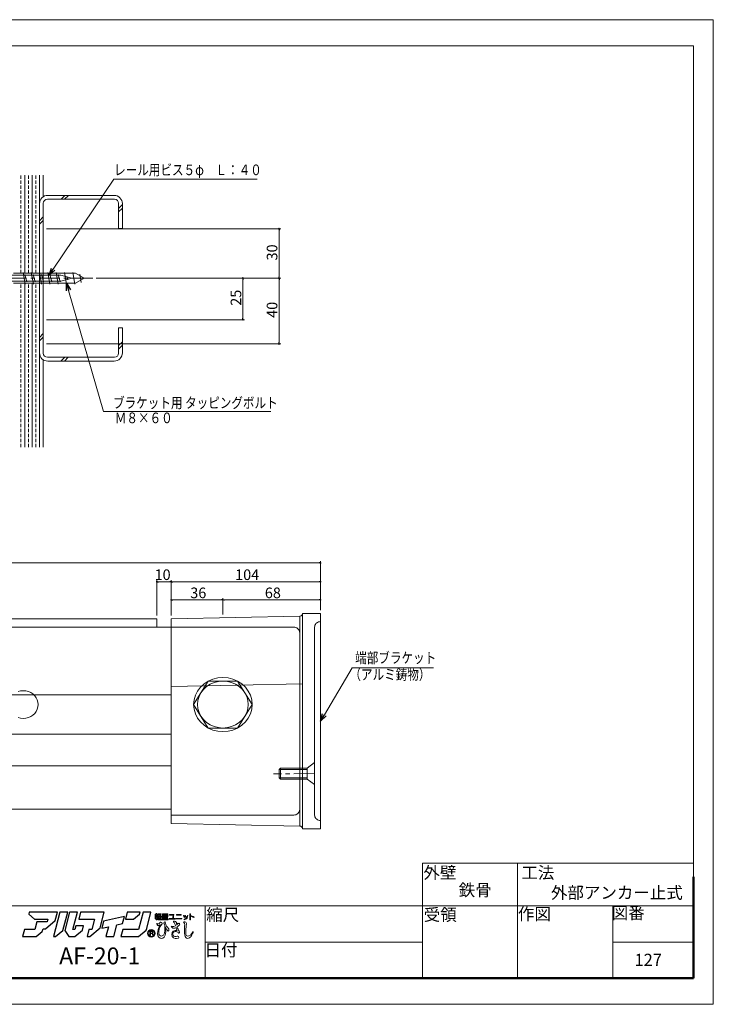
# Model space of a CAD drawing. Units: inches. Extents: x 0 to 840, y 0 to 594.
# Drawn here: x 421 to 840, y 0 to 594 of the extents above; entities that cross this region are included whole.
import ezdxf
from ezdxf.enums import TextEntityAlignment as Align

# ---------------------------------------------------------------- set-up
doc = ezdxf.new("R2010")
doc.units = ezdxf.units.IN
doc.header["$MEASUREMENT"] = 0
doc.linetypes.add('CENTER2', pattern=[20, 12.5, -2.5, 2.5, -2.5])
doc.linetypes.add('DASHED', pattern=[3, 2, -1])
doc.layers.get('DEFPOINTS').update_dxf_attribs({"lineweight": 9})
for name, color, linetype, lineweight in [('寸法線', 7, 'Continuous', 9), ('引出線', 7, 'Continuous', 9), ('文字', 7, 'Continuous', 9), ('枠', 7, 'Continuous', 20), ('ﾚｲﾔｰ1', 7, 'Continuous', 18), ('ﾚｲﾔｰ2', 7, 'Continuous', 18), ('ﾚｲﾔｰ3', 7, 'Continuous', 13), ('ﾚｲﾔｰ4', 7, 'Continuous', 9), ('ﾚｲﾔｰ5', 7, 'Continuous', 9)]:
    doc.layers.add(name, color=color, linetype=linetype, lineweight=lineweight)
doc.styles.add('Style1', font='txt')
doc.styles.add('Style2', font='HG丸ｺﾞｼｯｸM-PRO')

msp = doc.modelspace()

# ---------------------------------------------------------------- linework, layer by layer
at = {"color": 0, "linetype": 'ByBlock', "lineweight": -2}
for p, q in [((577.88, 467.38), (577.88, 466.93)), ((439.12, 439.78), (440.63, 444.18)), ((439.12, 439.78), (441.63, 443.51)), ((442.63, 442.84), (439.12, 439.78)), ((449.63, 430.37), (449.53, 435.03)), ((449.53, 435.03), (451.94, 431.04)), ((449.53, 435.03), (450.78, 430.7)), ((556.09, 437.58), (556.09, 437.13)), ((577.88, 438.48), (577.88, 438.93)), ((577.88, 437.58), (577.88, 437.13)), ((556.09, 413.48), (556.09, 413.93)), ((577.88, 398.92), (577.88, 399.37)), ((602.52, 266.25), (602.07, 266.25)), ((504.61, 254.97), (505.06, 254.97)), ((512.37, 254.97), (511.92, 254.97)), ((513.27, 254.97), (513.72, 254.97)), ((602.52, 254.97), (602.07, 254.97)), ((513.27, 244.02), (513.72, 244.02)), ((543.58, 244.02), (543.13, 244.02)), ((544.48, 244.02), (544.93, 244.02)), ((602.52, 244.02), (602.07, 244.02)), ((602.97, 170.85), (604.22, 175.34)), ((602.97, 170.85), (605.26, 174.73)), ((606.29, 174.11), (602.97, 170.85))]:
    msp.add_line(p, q, dxfattribs=at)
at = {"color": 0, "linetype": 'ByBlock'}
for centre, start, end in [((577.88, 467.83), 90, 270), ((577.88, 467.83), 270, 90), ((556.09, 438.03), 90, 270), ((556.09, 438.03), 270, 90), ((577.88, 438.03), 90, 270), ((577.88, 438.03), 90, 270), ((577.88, 438.03), 270, 90), ((577.88, 438.03), 270, 90), ((556.09, 413.03), 90, 270), ((556.09, 413.03), 270, 90), ((577.88, 398.47), 90, 270), ((577.88, 398.47), 270, 90), ((602.97, 266.25), 0, 180), ((602.97, 266.25), 180, 0), ((504.16, 254.97), 0, 180), ((504.16, 254.97), 180, 0), ((512.82, 254.97), 0, 180), ((512.82, 254.97), 0, 180), ((512.82, 254.97), 180, 0), ((512.82, 254.97), 180, 0), ((602.97, 254.97), 0, 180), ((602.97, 254.97), 180, 0), ((512.82, 244.02), 0, 180), ((512.82, 244.02), 180, 0), ((544.03, 244.02), 0, 180), ((544.03, 244.02), 0, 180), ((544.03, 244.02), 180, 0), ((544.03, 244.02), 180, 0), ((602.97, 244.02), 0, 180), ((602.97, 244.02), 180, 0)]:
    msp.add_arc(centre, 0.225, start, end, dxfattribs=at)
at = {"layer": 'DEFPOINTS'}
for p, q in [((840, 594), (0, 594)), ((840, 0), (840, 594)), ((0, 0), (840, 0))]:
    msp.add_line(p, q, dxfattribs=at)
at = {"layer": '寸法線', "color": 5, "linetype": 'Continuous'}
for p, q in [((437.63, 467.83), (578.88, 467.83)), ((577.88, 466.93), (577.88, 438.93)), ((467.57, 438.03), (578.88, 438.03)), ((467.57, 438.03), (578.88, 438.03)), ((469.57, 438.03), (557.09, 438.03)), ((556.09, 413.93), (556.09, 437.13)), ((577.88, 437.13), (577.88, 399.37)), ((437.63, 413.03), (557.09, 413.03)), ((437.63, 398.47), (578.88, 398.47)), ((150.48, 266.25), (602.07, 266.25)), ((602.97, 237.86), (602.97, 267.25)), ((504.16, 234.5), (504.16, 255.97)), ((512.82, 234.5), (512.82, 255.97)), ((512.82, 234.5), (512.82, 255.97)), ((602.97, 237.86), (602.97, 255.97)), ((511.92, 254.97), (505.06, 254.97)), ((602.07, 254.97), (513.72, 254.97)), ((512.82, 234.5), (512.82, 245.02)), ((543.13, 244.02), (513.72, 244.02)), ((544.03, 235.18), (544.03, 245.02)), ((544.03, 235.18), (544.03, 245.02)), ((544.93, 244.02), (602.07, 244.02)), ((602.97, 237.86), (602.97, 245.02))]:
    msp.add_line(p, q, dxfattribs=at)
at = {"layer": '引出線', "color": 5}
for p, q in [((441.63, 443.51), (478.13, 497.73)), ((478.13, 497.73), (564.69, 497.73)), ((450.78, 430.7), (471.95, 357.54)), ((471.95, 357.54), (572.88, 357.54)), ((605.26, 174.73), (622.03, 203.08)), ((671.21, 203.08), (622.03, 203.08))]:
    msp.add_line(p, q, dxfattribs=at)
at = {"layer": '枠'}
for p, q in [((11.92, 578.28), (828.08, 578.28)), ((828.08, 578.28), (828.08, 15.72)), ((828.08, 15.72), (11.92, 15.72))]:
    msp.add_line(p, q, dxfattribs=at)
at = {"layer": '枠', "linetype": 'Continuous'}
for p, q in [((664.53, 85.07), (828.08, 85.07)), ((664.53, 85.07), (664.53, 15.72)), ((664.53, 85.07), (828.08, 85.07)), ((664.53, 85.07), (828.08, 85.07)), ((664.53, 85.07), (828.08, 85.07)), ((664.53, 85.07), (828.08, 85.07)), ((664.53, 85.07), (828.08, 85.07)), ((664.53, 85.07), (828.08, 85.07)), ((664.53, 85.07), (828.08, 85.07)), ((721.89, 85.07), (721.89, 15.72)), ((11.92, 59.44), (828.08, 59.44)), ((533.26, 59.44), (533.26, 15.72)), ((779.26, 59.44), (779.26, 15.72)), ((533.26, 37.58), (664.53, 37.58)), ((779.26, 37.58), (828.08, 37.58))]:
    msp.add_line(p, q, dxfattribs=at)
at = {"layer": '枠', "linetype": 'Continuous', "lineweight": 50}
for p in [(828.08, 76.93), (11.92, 15.72)]:
    msp.add_line(p, (828.08, 15.72), dxfattribs=at)
at = {"layer": '枠', "linetype": 'Continuous', "lineweight": 25}
for p, q in [((427.15, 55.51), (426.85, 54.36)), ((426.85, 54.36), (430.38, 51.35)), ((443.35, 55.51), (427.15, 55.51)), ((445.57, 55.51), (441.74, 40.81)), ((442.81, 50.51), (444.11, 55.51)), ((444.11, 55.51), (443.35, 55.51)), ((450.33, 55.51), (445.57, 55.51)), ((447.49, 44.58), (450.33, 55.51)), ((451.48, 55.51), (448.64, 44.58)), ((456.24, 55.51), (451.48, 55.51)), ((453.48, 45.04), (456.24, 55.51)), ((458.16, 55.51), (457.09, 51.35)), ((467.68, 55.51), (458.16, 55.51)), ((469.44, 55.51), (467.68, 55.51)), ((472.44, 55.51), (469.44, 55.51)), ((469.98, 46.12), (472.44, 55.51)), ((486.25, 55.51), (485.18, 51.28)), ((494, 55.51), (486.25, 55.51)), ((490.01, 51.28), (493.69, 54.43)), ((495.84, 55.51), (493.08, 45.04)), ((493.69, 54.43), (494, 55.51)), ((500.6, 55.51), (495.84, 55.51)), ((498.07, 45.81), (500.6, 55.51)), ((430.38, 51.35), (438.28, 51.35)), ((431.76, 49.74), (430.53, 45.04)), ((436.52, 49.74), (431.76, 49.74)), ((437.9, 49.74), (436.52, 49.74)), ((436.98, 45.58), (442.81, 50.51)), ((438.28, 51.35), (437.9, 49.74)), ((457.09, 51.35), (466.6, 51.35)), ((466.6, 51.35), (464.91, 45.04)), ((472.05, 50.12), (470.98, 45.96)), ((484.56, 52.89), (472.05, 50.12)), ((478.19, 40.81), (480.03, 47.97)), ((480.03, 47.97), (483.49, 48.74)), ((483.49, 48.74), (484.56, 52.89)), ((485.18, 51.28), (490.01, 51.28)), ((424.24, 45.04), (423.16, 40.81)), ((430.53, 45.04), (424.24, 45.04)), ((431.3, 40.81), (434.98, 43.96)), ((434.98, 43.96), (435.44, 45.58)), ((435.44, 45.58), (436.98, 45.58)), ((443.04, 40.81), (447.49, 44.58)), ((448.64, 44.58), (450.95, 40.81)), ((454.55, 45.04), (453.48, 45.04)), ((455.17, 47.43), (454.55, 45.04)), ((454.71, 40.81), (459.23, 44.66)), ((459.93, 47.43), (455.17, 47.43)), ((459.23, 44.66), (459.93, 47.43)), ((463.07, 45.04), (462, 40.81)), ((464.91, 45.04), (463.07, 45.04)), ((463.69, 40.81), (469.98, 46.12)), ((470.98, 45.96), (474.97, 46.81)), ((474.97, 46.81), (473.43, 40.81)), ((483.56, 45.04), (482.49, 40.81)), ((493.08, 45.04), (483.56, 45.04)), ((493, 40.81), (497.76, 44.81)), ((497.76, 44.81), (498.07, 45.81)), ((423.16, 40.81), (431.3, 40.81)), ((441.74, 40.81), (443.04, 40.81)), ((450.95, 40.81), (454.71, 40.81)), ((462, 40.81), (463.69, 40.81)), ((473.43, 40.81), (478.19, 40.81)), ((482.49, 40.81), (493, 40.81))]:
    msp.add_line(p, q, dxfattribs=at)
at = {"layer": '枠', "linetype": 'Continuous', "lineweight": 0}
for p, q in [((503.83, 54.36), (503.14, 54.36)), ((503.83, 53.51), (503.83, 53.13)), ((504.52, 53.51), (504.52, 53.13)), ((507.59, 54.59), (507.59, 53.59)), ((510.73, 54.59), (507.59, 54.59)), ((507.59, 53.59), (510.73, 53.59)), ((507.89, 54.2), (507.89, 54.36)), ((507.89, 54.36), (510.43, 54.36)), ((510.43, 54.2), (507.89, 54.2)), ((507.89, 53.82), (507.89, 53.97)), ((507.89, 53.97), (510.43, 53.97)), ((510.43, 53.82), (507.89, 53.82)), ((510.43, 54.36), (510.43, 54.2)), ((510.43, 53.97), (510.43, 53.82)), ((510.73, 53.59), (510.73, 54.59)), ((511.88, 54.13), (514.34, 54.13)), ((515.95, 53.74), (515.95, 54.13)), ((515.95, 54.13), (518.79, 54.13)), ((518.79, 53.74), (515.95, 53.74)), ((518.79, 54.13), (518.79, 53.74)), ((524.09, 54.59), (524.55, 54.59)), ((503.83, 52.89), (503.83, 52.51)), ((504.52, 52.89), (504.52, 52.51)), ((504.82, 52.89), (505.05, 52.66)), ((506.13, 52.36), (506.13, 52.74)), ((511.04, 53.43), (507.2, 53.43)), ((507.2, 53.43), (507.2, 53.2)), ((507.2, 53.2), (511.04, 53.2)), ((508.97, 51.28), (507.2, 51.28)), ((507.2, 51.28), (507.2, 50.97)), ((507.2, 50.97), (511.04, 50.97)), ((508.97, 51.74), (507.51, 51.74)), ((507.51, 51.74), (507.51, 51.51)), ((507.51, 51.51), (508.97, 51.51)), ((510.66, 53.05), (507.66, 53.05)), ((507.66, 53.05), (507.66, 51.97)), ((507.66, 51.97), (508.97, 51.97)), ((507.97, 52.59), (507.97, 52.82)), ((507.97, 52.82), (508.97, 52.82)), ((508.97, 52.59), (507.97, 52.59)), ((507.97, 52.2), (507.97, 52.43)), ((507.97, 52.43), (508.97, 52.43)), ((508.97, 52.2), (507.97, 52.2)), ((508.97, 52.82), (508.97, 52.59)), ((508.97, 52.43), (508.97, 52.2)), ((508.97, 51.97), (508.97, 51.74)), ((508.97, 51.51), (508.97, 51.28)), ((509.28, 52.59), (509.28, 52.82)), ((509.28, 52.82), (510.35, 52.82)), ((510.35, 52.59), (509.28, 52.59)), ((509.28, 52.2), (509.28, 52.43)), ((509.28, 52.43), (510.35, 52.43)), ((510.35, 52.2), (509.28, 52.2)), ((509.28, 51.74), (509.28, 51.97)), ((509.28, 51.97), (510.66, 51.97)), ((510.73, 51.74), (509.28, 51.74)), ((509.28, 51.28), (509.28, 51.51)), ((509.28, 51.51), (510.73, 51.51)), ((511.04, 51.28), (509.28, 51.28)), ((510.35, 52.82), (510.35, 52.59)), ((510.35, 52.43), (510.35, 52.2)), ((510.66, 51.97), (510.66, 53.05)), ((510.73, 51.51), (510.73, 51.74)), ((511.04, 53.2), (511.04, 53.43)), ((511.04, 50.97), (511.04, 51.28)), ((515.65, 51.51), (515.65, 51.82)), ((515.65, 51.82), (519.17, 51.82)), ((519.17, 51.51), (515.65, 51.51)), ((519.17, 51.82), (519.17, 51.51)), ((520.86, 52.51), (520.56, 52.43)), ((520.71, 51.05), (520.56, 51.35)), ((521.79, 52.66), (521.4, 52.59))]:
    msp.add_line(p, q, dxfattribs=at)
at = {"layer": '枠', "linetype": 'Continuous', "lineweight": 15}
for p, q in [((516.41, 48.81), (516.41, 48.89)), ((512.88, 47.2), (513.11, 47.04)), ((526.01, 43.89), (526.08, 43.81))]:
    msp.add_line(p, q, dxfattribs=at)
at = {"layer": '枠', "linetype": 'Continuous', "lineweight": 9}
for p, q in [((500.3, 43.89), (500.3, 42.96)), ((500.3, 42.73), (500.3, 41.57))]:
    msp.add_line(p, q, dxfattribs=at)
at = {"layer": '枠', "linetype": 'Continuous', "lineweight": 0}
for points in [[(503.14, 54.36), (503.14, 54.05), (503.14, 54.05), (503.14, 54.05)], [(503.14, 54.05), (503.83, 54.05), (503.83, 54.05), (503.83, 54.05)], [(503.83, 53.82), (503.21, 53.82), (503.21, 53.82), (503.21, 53.82)], [(503.21, 53.82), (503.21, 52.2), (503.21, 52.2), (503.21, 52.2)], [(503.52, 53.13), (503.52, 53.51), (503.52, 53.51), (503.52, 53.51)], [(503.52, 53.51), (503.83, 53.51), (503.83, 53.51), (503.83, 53.51)], [(504.13, 54.74), (503.83, 54.74), (503.83, 54.74), (503.83, 54.74)], [(503.83, 54.74), (503.83, 54.36), (503.83, 54.36), (503.83, 54.36)], [(503.83, 54.05), (503.83, 53.82), (503.83, 53.82), (503.83, 53.82)], [(504.13, 54.36), (504.13, 54.74), (504.13, 54.74), (504.13, 54.74)], [(504.9, 54.36), (504.13, 54.36), (504.13, 54.36), (504.13, 54.36)], [(504.13, 54.05), (504.9, 54.05), (504.9, 54.05), (504.9, 54.05)], [(504.13, 53.82), (504.13, 54.05), (504.13, 54.05), (504.13, 54.05)], [(504.82, 53.82), (504.13, 53.82), (504.13, 53.82), (504.13, 53.82)], [(504.13, 53.13), (504.13, 53.51), (504.13, 53.51), (504.13, 53.51)], [(504.13, 53.51), (504.52, 53.51), (504.52, 53.51), (504.52, 53.51)], [(504.82, 52.2), (504.82, 53.82), (504.82, 53.82), (504.82, 53.82)], [(504.9, 54.05), (504.9, 54.36), (504.9, 54.36), (504.9, 54.36)], [(506.82, 54.59), (504.98, 54.59), (504.98, 54.59), (504.98, 54.59)], [(504.98, 54.59), (504.98, 54.28), (504.98, 54.28), (504.98, 54.28)], [(504.98, 54.28), (506.43, 54.28), (506.43, 54.28), (506.43, 54.28)], [(505.51, 54.2), (505.28, 54.13), (505.28, 54.13), (505.28, 54.13)], [(505.28, 54.13), (505.36, 53.97), (505.44, 53.67), (505.74, 53.36)], [(505.97, 53.59), (505.74, 53.82), (505.59, 54.05), (505.51, 54.2)], [(506.43, 54.28), (506.36, 54.13), (506.28, 53.9), (505.97, 53.59)], [(506.21, 53.36), (506.59, 53.74), (506.74, 54.13), (506.82, 54.28)], [(506.82, 54.28), (506.82, 54.59), (506.82, 54.59), (506.82, 54.59)], [(511.88, 53.82), (511.88, 54.13), (511.88, 54.13), (511.88, 54.13)], [(513.96, 53.82), (511.88, 53.82), (511.88, 53.82), (511.88, 53.82)], [(513.73, 51.74), (513.88, 52.36), (513.88, 53.43), (513.96, 53.82)], [(514.34, 54.13), (514.34, 53.43), (514.26, 52.82), (514.19, 52.28)], [(520.25, 53.43), (520.56, 53.51), (520.56, 53.51), (520.56, 53.51)], [(520.56, 51.35), (521.71, 51.59), (522.32, 52.05), (522.63, 53.59)], [(520.56, 53.51), (520.79, 53.05), (520.86, 52.74), (520.86, 52.51)], [(522.94, 53.59), (522.71, 52.36), (522.4, 51.43), (520.71, 51.05)], [(521.17, 53.59), (521.48, 53.67), (521.48, 53.67), (521.48, 53.67)], [(521.4, 52.59), (521.4, 52.89), (521.32, 53.2), (521.17, 53.59)], [(521.48, 53.67), (521.71, 53.13), (521.71, 53.05), (521.79, 52.66)], [(522.63, 53.59), (522.94, 53.59), (522.94, 53.59), (522.94, 53.59)], [(524.09, 50.97), (524.09, 54.59), (524.09, 54.59), (524.09, 54.59)], [(524.55, 54.59), (524.55, 53.51), (524.55, 53.51), (524.55, 53.51)], [(524.55, 53.51), (525.24, 53.36), (525.85, 53.05), (526.62, 52.59)], [(503.83, 51.89), (503.14, 51.89), (503.14, 51.89), (503.14, 51.89)], [(503.14, 51.89), (503.14, 51.59), (503.14, 51.59), (503.14, 51.59)], [(503.14, 51.59), (503.83, 51.59), (503.83, 51.59), (503.83, 51.59)], [(503.21, 52.2), (503.83, 52.2), (503.83, 52.2), (503.83, 52.2)], [(503.83, 53.13), (503.52, 53.13), (503.52, 53.13), (503.52, 53.13)], [(503.52, 52.51), (503.52, 52.89), (503.52, 52.89), (503.52, 52.89)], [(503.52, 52.89), (503.83, 52.89), (503.83, 52.89), (503.83, 52.89)], [(503.83, 52.51), (503.52, 52.51), (503.52, 52.51), (503.52, 52.51)], [(503.83, 52.2), (503.83, 51.89), (503.83, 51.89), (503.83, 51.89)], [(503.83, 51.59), (503.83, 50.89), (503.83, 50.89), (503.83, 50.89)], [(503.83, 50.89), (504.13, 50.89), (504.13, 50.89), (504.13, 50.89)], [(504.52, 53.13), (504.13, 53.13), (504.13, 53.13), (504.13, 53.13)], [(504.13, 52.51), (504.13, 52.89), (504.13, 52.89), (504.13, 52.89)], [(504.13, 52.89), (504.52, 52.89), (504.52, 52.89), (504.52, 52.89)], [(504.52, 52.51), (504.13, 52.51), (504.13, 52.51), (504.13, 52.51)], [(504.13, 51.89), (504.13, 52.2), (504.13, 52.2), (504.13, 52.2)], [(504.13, 52.2), (504.82, 52.2), (504.82, 52.2), (504.82, 52.2)], [(504.9, 51.89), (504.13, 51.89), (504.13, 51.89), (504.13, 51.89)], [(504.13, 50.89), (504.13, 51.59), (504.13, 51.59), (504.13, 51.59)], [(504.13, 51.59), (504.9, 51.59), (504.9, 51.59), (504.9, 51.59)], [(505.74, 53.36), (505.36, 53.13), (505.05, 52.97), (504.82, 52.89)], [(505.74, 51.35), (504.82, 51.35), (504.82, 51.35), (504.82, 51.35)], [(504.82, 51.35), (504.82, 51.05), (504.82, 51.05), (504.82, 51.05)], [(504.82, 51.05), (506.9, 51.05), (506.9, 51.05), (506.9, 51.05)], [(504.9, 51.59), (504.9, 51.89), (504.9, 51.89), (504.9, 51.89)], [(505.74, 52.36), (504.98, 52.36), (504.98, 52.36), (504.98, 52.36)], [(504.98, 52.36), (504.98, 52.05), (504.98, 52.05), (504.98, 52.05)], [(504.98, 52.05), (505.74, 52.05), (505.74, 52.05), (505.74, 52.05)], [(505.05, 52.66), (505.21, 52.66), (505.59, 52.82), (505.97, 53.13)], [(506.13, 52.74), (505.74, 52.74), (505.74, 52.74), (505.74, 52.74)], [(505.74, 52.74), (505.74, 52.36), (505.74, 52.36), (505.74, 52.36)], [(505.74, 52.05), (505.74, 51.35), (505.74, 51.35), (505.74, 51.35)], [(505.97, 53.13), (506.21, 52.89), (506.43, 52.74), (506.74, 52.59)], [(506.82, 52.36), (506.13, 52.36), (506.13, 52.36), (506.13, 52.36)], [(506.13, 51.35), (506.13, 52.05), (506.13, 52.05), (506.13, 52.05)], [(506.13, 52.05), (506.82, 52.05), (506.82, 52.05), (506.82, 52.05)], [(506.9, 51.35), (506.13, 51.35), (506.13, 51.35), (506.13, 51.35)], [(506.97, 52.89), (506.82, 52.97), (506.51, 53.13), (506.21, 53.36)], [(506.74, 52.59), (506.97, 52.89), (506.97, 52.89), (506.97, 52.89)], [(506.82, 52.05), (506.82, 52.36), (506.82, 52.36), (506.82, 52.36)], [(506.9, 51.05), (506.9, 51.35), (506.9, 51.35), (506.9, 51.35)], [(511.5, 51.43), (511.5, 51.74), (511.5, 51.74), (511.5, 51.74)], [(511.5, 51.74), (513.73, 51.74), (513.73, 51.74), (513.73, 51.74)], [(515.11, 51.43), (511.5, 51.43), (511.5, 51.43), (511.5, 51.43)], [(514.19, 52.28), (514.19, 52.05), (514.11, 51.89), (514.11, 51.74)], [(514.11, 51.74), (515.11, 51.74), (515.11, 51.74), (515.11, 51.74)], [(515.11, 51.74), (515.11, 51.43), (515.11, 51.43), (515.11, 51.43)], [(520.56, 52.43), (520.48, 52.89), (520.33, 53.2), (520.25, 53.43)], [(524.55, 50.97), (524.09, 50.97), (524.09, 50.97), (524.09, 50.97)], [(526.39, 52.28), (525.7, 52.66), (525.32, 52.89), (524.55, 53.13)], [(524.55, 53.13), (524.55, 50.97), (524.55, 50.97), (524.55, 50.97)], [(526.62, 52.59), (526.39, 52.28), (526.39, 52.28), (526.39, 52.28)]]:
    msp.add_open_spline(points, degree=3, dxfattribs=at)
at = {"layer": '枠', "linetype": 'Continuous', "lineweight": 15}
for points in [[(504.06, 48.89), (504.06, 48.89), (504.06, 48.97), (504.13, 48.97)], [(505.05, 47.43), (504.59, 47.43), (504.06, 48.2), (504.06, 48.89)], [(504.13, 48.97), (504.13, 48.97), (504.13, 48.97), (504.21, 48.81)], [(504.21, 48.81), (504.44, 48.58), (504.59, 48.43), (504.82, 48.43)], [(504.82, 48.43), (505.36, 48.43), (505.82, 48.97), (506.05, 49.12)], [(505.74, 47.74), (505.36, 47.43), (505.21, 47.43), (505.05, 47.43)], [(507.2, 48.35), (505.44, 46.89), (505.28, 43.81), (505.28, 43.35)], [(506.28, 48.04), (506.13, 48.04), (505.9, 47.81), (505.74, 47.74)], [(505.82, 47.2), (505.9, 47.27), (506.28, 47.97), (506.28, 48.04)], [(506.05, 49.12), (506.36, 49.51), (506.43, 49.58), (506.59, 49.58)], [(506.59, 49.58), (506.82, 49.58), (507.43, 49.12), (507.43, 48.66)], [(507.43, 48.66), (507.43, 48.51), (507.36, 48.43), (507.2, 48.35)], [(508.43, 49.04), (508.43, 49.43), (508.66, 49.74), (508.89, 49.74)], [(508.51, 48.58), (508.51, 48.74), (508.43, 48.89), (508.43, 49.04)], [(509.04, 45.89), (509.04, 47.5), (508.97, 47.66), (508.51, 48.58)], [(508.89, 49.74), (509.04, 49.74), (509.2, 49.43), (509.28, 49.12)], [(509.28, 49.12), (509.81, 47.43), (510.2, 46.89), (511.12, 45.73)], [(514.11, 49.89), (514.11, 49.97), (514.42, 50.2), (514.8, 50.2)], [(514.19, 49.74), (514.11, 49.82), (514.11, 49.82), (514.11, 49.89)], [(514.88, 49.04), (514.72, 49.43), (514.65, 49.51), (514.19, 49.74)], [(514.8, 50.2), (515.03, 50.2), (515.95, 50.05), (515.95, 49.28)], [(515.34, 47.35), (515.26, 47.58), (514.95, 48.81), (514.88, 49.04)], [(515.95, 49.28), (515.95, 48.66), (516.03, 48.27), (516.11, 47.81)], [(516.11, 47.81), (516.33, 47.97), (516.72, 48.2), (516.72, 48.43)], [(516.41, 48.89), (516.87, 48.74), (516.95, 48.74), (517.1, 48.74)], [(516.64, 48.58), (516.57, 48.66), (516.49, 48.74), (516.41, 48.81)], [(517.95, 48.35), (517.95, 47.97), (517.1, 47.2), (516.41, 46.74)], [(516.72, 48.43), (516.72, 48.51), (516.72, 48.51), (516.64, 48.58)], [(517.1, 48.74), (517.18, 48.74), (517.49, 48.89), (517.56, 48.89)], [(517.56, 48.89), (517.79, 48.89), (517.95, 48.51), (517.95, 48.35)], [(520.25, 49.43), (520.25, 49.58), (520.56, 49.82), (520.94, 49.82)], [(520.4, 49.28), (520.33, 49.28), (520.25, 49.35), (520.25, 49.43)], [(520.94, 48.12), (520.94, 48.43), (520.86, 49.2), (520.4, 49.28)], [(520.86, 44.66), (520.86, 45.66), (520.94, 47.12), (520.94, 48.12)], [(520.94, 49.82), (521.25, 49.82), (522.01, 49.28), (522.01, 48.66)], [(521.86, 47.58), (521.71, 46.2), (521.56, 44.96), (521.56, 43.19)], [(522.01, 48.66), (522.01, 48.58), (522.01, 48.51), (521.86, 47.58)], [(504.52, 42.65), (504.52, 44.35), (505.28, 46.2), (505.82, 47.2)], [(506.97, 39.8), (505.74, 39.8), (504.52, 40.65), (504.52, 42.65)], [(505.28, 43.35), (505.28, 41.88), (505.9, 41.11), (506.97, 41.11)], [(506.97, 41.11), (508.97, 41.11), (509.04, 44.42), (509.04, 45.89)], [(509.51, 43.73), (509.51, 40.42), (507.97, 39.8), (506.97, 39.8)], [(511.04, 44.19), (510.43, 44.19), (509.58, 46.27), (509.35, 46.81)], [(509.35, 46.81), (509.35, 46.27), (509.51, 44.12), (509.51, 43.73)], [(511.43, 44.89), (511.43, 44.27), (511.19, 44.19), (511.04, 44.19)], [(511.12, 45.73), (511.27, 45.58), (511.43, 45.43), (511.43, 44.89)], [(512.81, 47.12), (512.81, 47.12), (512.81, 47.2), (512.88, 47.2)], [(513.34, 46.27), (513.11, 46.5), (512.81, 46.97), (512.81, 47.12)], [(513.11, 47.04), (513.27, 46.97), (513.5, 46.89), (513.88, 46.89)], [(513.19, 42.11), (513.19, 44.12), (514.49, 44.5), (515.26, 44.5)], [(516.03, 39.65), (514.95, 39.65), (513.19, 40.11), (513.19, 42.11)], [(514.26, 45.89), (513.96, 45.89), (513.57, 46.04), (513.34, 46.27)], [(515.26, 43.96), (514.03, 43.96), (513.8, 42.81), (513.8, 42.35)], [(513.8, 42.35), (513.8, 41.11), (514.88, 40.96), (515.49, 40.96)], [(513.88, 46.89), (514.03, 46.89), (514.49, 46.89), (515.34, 47.35)], [(515.72, 46.35), (515.34, 46.12), (514.72, 45.89), (514.26, 45.89)], [(515.26, 44.5), (515.72, 44.5), (516.18, 44.42), (516.41, 44.42)], [(517.03, 43.27), (516.57, 43.81), (515.88, 43.96), (515.26, 43.96)], [(516.41, 44.42), (516.33, 44.73), (515.8, 46.04), (515.72, 46.35)], [(516.41, 46.74), (516.87, 45.43), (517.03, 45.12), (517.64, 44.04)], [(517.41, 42.88), (517.33, 42.88), (517.33, 42.88), (517.03, 43.27)], [(517.79, 43.42), (517.79, 43.19), (517.72, 42.88), (517.41, 42.88)], [(517.64, 44.04), (517.79, 43.81), (517.79, 43.5), (517.79, 43.42)], [(521.56, 40.27), (520.86, 40.88), (520.86, 41.88), (520.86, 44.66)], [(521.56, 43.19), (521.56, 41.65), (521.86, 41.11), (522.78, 41.11)], [(522.78, 41.11), (523.7, 41.11), (525.09, 41.96), (526.01, 43.89)], [(526.08, 43.81), (526.01, 43.35), (525.7, 42.19), (524.78, 40.96)], [(515.49, 40.96), (515.65, 40.96), (516.11, 40.96), (516.41, 41.04)], [(517.49, 40.34), (517.49, 39.88), (517.1, 39.65), (516.03, 39.65)], [(516.41, 41.04), (516.57, 41.11), (516.64, 41.19), (516.72, 41.19)], [(516.72, 41.19), (517.03, 41.19), (517.49, 40.73), (517.49, 40.34)], [(522.63, 39.8), (522.32, 39.8), (521.86, 39.96), (521.56, 40.27)], [(524.78, 40.96), (524.24, 40.27), (523.47, 39.8), (522.63, 39.8)]]:
    msp.add_open_spline(points, degree=3, dxfattribs=at)
at = {"layer": '枠', "linetype": 'Continuous', "lineweight": 9}
for points in [[(500.91, 45.2), (499.6, 45.2), (498.53, 44.12), (498.53, 42.88)], [(498.53, 42.88), (498.53, 41.57), (499.6, 40.5), (500.91, 40.5)], [(498.91, 42.88), (498.91, 43.96), (499.83, 44.81), (500.91, 44.81)], [(500.91, 40.88), (499.83, 40.88), (498.91, 41.81), (498.91, 42.88)], [(499.99, 41.57), (499.99, 44.19), (499.99, 44.19), (499.99, 44.19)], [(499.99, 44.19), (501.14, 44.19), (501.14, 44.19), (501.14, 44.19)], [(501.14, 43.89), (500.3, 43.89), (500.3, 43.89), (500.3, 43.89)], [(500.3, 42.96), (501.14, 42.96), (501.14, 42.96), (501.14, 42.96)], [(501.14, 42.73), (500.3, 42.73), (500.3, 42.73), (500.3, 42.73)], [(503.21, 42.88), (503.21, 44.12), (502.14, 45.2), (500.91, 45.2)], [(500.91, 44.81), (501.98, 44.81), (502.83, 43.96), (502.83, 42.88)], [(500.91, 40.5), (502.14, 40.5), (503.21, 41.57), (503.21, 42.88)], [(502.83, 42.88), (502.83, 41.81), (501.98, 40.88), (500.91, 40.88)], [(501.14, 44.19), (501.6, 44.19), (501.98, 44.04), (501.98, 43.5)], [(501.6, 43.42), (501.6, 43.81), (501.37, 43.89), (501.14, 43.89)], [(501.14, 42.96), (501.37, 42.96), (501.6, 43.04), (501.6, 43.42)], [(501.6, 42.27), (501.6, 42.42), (501.6, 42.73), (501.14, 42.73)], [(501.98, 43.5), (501.98, 43.12), (501.83, 42.96), (501.6, 42.88)], [(501.6, 42.88), (501.75, 42.81), (501.91, 42.73), (501.91, 42.35)], [(501.68, 41.57), (501.6, 41.73), (501.6, 42.11), (501.6, 42.27)], [(501.91, 42.35), (501.98, 41.88), (501.98, 41.88), (501.98, 41.88)], [(501.98, 41.88), (501.98, 41.73), (501.98, 41.73), (502.06, 41.65)], [(502.06, 41.65), (502.06, 41.57), (502.06, 41.57), (502.06, 41.57)], [(500.3, 41.57), (499.99, 41.57), (499.99, 41.57), (499.99, 41.57)], [(502.06, 41.57), (501.68, 41.57), (501.68, 41.57), (501.68, 41.57)]]:
    msp.add_open_spline(points, degree=3, dxfattribs=at)
at = {"layer": 'ﾚｲﾔｰ1'}
for p, q in [((433.34, 336.2), (433.34, 500.18)), ((435.63, 500.18), (435.63, 487.23)), ((438.34, 488.03), (478.34, 488.03)), ((446.32, 485.73), (448.62, 488.03)), ((448.44, 485.73), (450.74, 488.03)), ((433.34, 393.03), (433.34, 483.03)), ((435.63, 483.23), (435.63, 392.83)), ((478.54, 485.73), (438.13, 485.73)), ((481.04, 468.03), (481.04, 483.23)), ((483.34, 482.44), (481.04, 480.14)), ((483.34, 468.03), (483.34, 483.03)), ((483.34, 480.32), (481.04, 478.02)), ((435.63, 475.04), (433.34, 472.74)), ((435.63, 472.92), (433.34, 470.62)), ((483.34, 468.03), (481.04, 468.03)), ((435.63, 404.62), (433.34, 402.32)), ((483.34, 408.03), (481.04, 408.03)), ((481.04, 408.03), (481.04, 392.83)), ((483.33, 408.03), (483.34, 393.03)), ((435.63, 402.5), (433.34, 400.2)), ((483.34, 399.68), (481.04, 397.38)), ((483.34, 397.55), (481.04, 395.26)), ((435.63, 388.82), (435.63, 336.2)), ((438.13, 390.33), (478.54, 390.33)), ((438.34, 388.03), (478.34, 388.03)), ((446.26, 388.03), (448.56, 390.33)), ((448.38, 388.03), (450.68, 390.33))]:
    msp.add_line(p, q, dxfattribs=at)
for centre, radius, start, end in [((438.34, 483.03), 5, 90, 180), ((478.34, 483.03), 5, 0, 90), ((438.13, 483.23), 2.5, 90, 180), ((478.54, 483.23), 2.5, 0, 90), ((438.34, 393.03), 5, 180, 270), ((438.13, 392.83), 2.5, 180, 270), ((478.34, 393.03), 5, 270, 0.00147), ((478.54, 392.83), 2.5, 270, 0)]:
    msp.add_arc(centre, radius, start, end, dxfattribs=at)
at = {"layer": 'ﾚｲﾔｰ2'}
for p, q in [((380.61, 232.5), (504.16, 232.5)), ((504.16, 232.5), (504.16, 227.5)), ((512.82, 232.5), (590.37, 234.16)), ((512.82, 232.5), (512.82, 109.15)), ((590.64, 234.18), (590.37, 234.16)), ((590.37, 107.55), (590.37, 234.16)), ((590.95, 234.26), (590.64, 234.18)), ((591.23, 234.38), (590.95, 234.26)), ((591.49, 234.55), (591.23, 234.38)), ((591.71, 234.75), (591.49, 234.55)), ((591.89, 234.99), (591.71, 234.75)), ((592.03, 235.25), (591.89, 234.99)), ((592.11, 235.54), (592.03, 235.25)), ((592.14, 235.82), (592.11, 235.54)), ((602.97, 235.86), (592.14, 235.86)), ((592.14, 235.86), (592.14, 105.84)), ((602.97, 105.84), (602.97, 235.86)), ((380.61, 227.5), (513.77, 227.5)), ((512.82, 227.5), (586.76, 227.53)), ((586.76, 227.53), (587.39, 227.48)), ((587.39, 227.48), (588, 227.33)), ((588, 227.33), (588.57, 227.08)), ((588.57, 227.08), (589.08, 226.75)), ((589.08, 226.75), (589.53, 226.34)), ((589.53, 226.34), (589.89, 225.86)), ((589.89, 225.86), (590.15, 225.33)), ((599.36, 227.53), (599.41, 228.11)), ((599.36, 114.18), (599.36, 227.53)), ((599.41, 228.11), (599.57, 228.67)), ((599.57, 228.67), (599.84, 229.19)), ((599.84, 229.19), (600.2, 229.67)), ((600.2, 229.67), (600.64, 230.08)), ((600.64, 230.08), (601.16, 230.41)), ((601.16, 230.41), (601.73, 230.66)), ((601.73, 230.66), (602.34, 230.81)), ((602.34, 230.81), (602.97, 230.86)), ((590.15, 225.33), (590.32, 224.77)), ((590.32, 224.77), (590.37, 224.19)), ((512.82, 191.72), (592.12, 193.42)), ((380.61, 186.72), (512.82, 186.72)), ((380.61, 162.94), (512.82, 162.94)), ((380.61, 143.91), (512.82, 143.91)), ((380.61, 117.76), (512.82, 117.76)), ((512.82, 114.15), (586.76, 114.18)), ((587.39, 114.23), (586.76, 114.18)), ((588, 114.38), (587.39, 114.23)), ((588.57, 114.63), (588, 114.38)), ((589.08, 114.96), (588.57, 114.63)), ((589.53, 115.37), (589.08, 114.96)), ((589.89, 115.85), (589.53, 115.37)), ((590.15, 116.37), (589.89, 115.85)), ((590.32, 116.93), (590.15, 116.37)), ((590.37, 117.51), (590.32, 116.93)), ((599.41, 113.6), (599.36, 114.18)), ((599.57, 113.04), (599.41, 113.6)), ((599.84, 112.51), (599.57, 113.04)), ((512.82, 109.15), (590.37, 107.55)), ((590.37, 107.55), (590.68, 107.52)), ((590.68, 107.52), (590.99, 107.44)), ((590.99, 107.44), (591.27, 107.31)), ((591.27, 107.31), (591.52, 107.13)), ((591.52, 107.13), (591.74, 106.92)), ((591.74, 106.92), (591.91, 106.68)), ((600.2, 112.04), (599.84, 112.51)), ((600.64, 111.63), (600.2, 112.04)), ((601.16, 111.29), (600.64, 111.63)), ((601.73, 111.05), (601.16, 111.29)), ((602.34, 110.9), (601.73, 111.05)), ((602.97, 110.85), (602.34, 110.9)), ((591.91, 106.68), (592.04, 106.42)), ((592.04, 106.42), (592.11, 106.13)), ((592.11, 106.13), (592.14, 105.88)), ((602.97, 105.84), (592.14, 105.84))]:
    msp.add_line(p, q, dxfattribs=at)
at = {"layer": 'ﾚｲﾔｰ3'}
for p, q in [((417.57, 441.03), (455.14, 441.03)), ((423.39, 441.53), (424.62, 434.53)), ((428.39, 441.53), (429.62, 434.53)), ((433.39, 441.53), (434.62, 434.53)), ((438.39, 441.53), (439.62, 434.53)), ((443.39, 441.53), (444.62, 434.53)), ((448.39, 441.53), (449.62, 434.53)), ((453.39, 441.53), (454.62, 434.53)), ((455.14, 441.03), (460.33, 438.03)), ((458.45, 435.5), (457.57, 440.48)), ((417.57, 435.03), (455.14, 435.03)), ((455.14, 435.03), (460.33, 438.03)), ((535.18, 194.97), (537.98, 196.18)), ((537.98, 196.18), (540.96, 196.91)), ((540.96, 196.91), (544.03, 197.16)), ((544.03, 197.16), (547.1, 196.91)), ((547.1, 196.91), (550.08, 196.18)), ((550.08, 196.18), (552.87, 194.97)), ((535.18, 194.97), (526.34, 180.83)), ((528.71, 189), (530.48, 191.33)), ((530.48, 191.33), (532.66, 193.34)), ((532.29, 189.92), (534.18, 191.66)), ((532.66, 193.34), (535.18, 194.97)), ((534.18, 191.66), (536.37, 193.08)), ((552.87, 194.97), (535.18, 194.97)), ((536.37, 193.08), (538.79, 194.12)), ((538.79, 194.12), (541.37, 194.76)), ((541.37, 194.76), (544.03, 194.97)), ((544.03, 194.97), (546.69, 194.76)), ((546.69, 194.76), (549.27, 194.12)), ((549.27, 194.12), (551.69, 193.08)), ((551.69, 193.08), (553.88, 191.66)), ((552.87, 194.97), (555.4, 193.34)), ((561.72, 180.83), (552.87, 194.97)), ((553.88, 191.66), (555.76, 189.92)), ((555.4, 193.34), (557.58, 191.33)), ((557.58, 191.33), (559.35, 189)), ((421.95, 189.04), (420.43, 188.66)), ((423.52, 189.16), (421.95, 189.04)), ((425.09, 189.04), (423.52, 189.16)), ((426.61, 188.66), (425.09, 189.04)), ((428.03, 188.05), (426.61, 188.66)), ((429.32, 187.21), (428.03, 188.05)), ((430.43, 186.18), (429.32, 187.21)), ((431.34, 184.99), (430.43, 186.18)), ((432, 183.68), (431.34, 184.99)), ((526.61, 183.66), (527.41, 186.41)), ((527.41, 186.41), (528.71, 189)), ((528.94, 183.28), (529.63, 185.67)), ((529.63, 185.67), (530.76, 187.9)), ((530.76, 187.9), (532.29, 189.92)), ((555.76, 189.92), (557.29, 187.9)), ((557.29, 187.9), (558.42, 185.67)), ((558.42, 185.67), (559.11, 183.28)), ((559.35, 189), (560.65, 186.41)), ((560.65, 186.41), (561.45, 183.66)), ((432.41, 182.27), (432, 183.68)), ((432, 177.98), (432.41, 179.38)), ((432.55, 180.83), (432.41, 182.27)), ((432.41, 179.38), (432.55, 180.83)), ((526.34, 180.83), (526.61, 183.66)), ((526.34, 180.83), (535.18, 166.68)), ((526.61, 177.99), (526.34, 180.83)), ((528.71, 180.83), (528.94, 183.28)), ((528.94, 178.37), (528.71, 180.83)), ((529.63, 175.99), (528.94, 178.37)), ((552.87, 166.68), (561.72, 180.83)), ((559.11, 178.37), (558.42, 175.99)), ((559.11, 183.28), (559.35, 180.83)), ((559.35, 180.83), (559.11, 178.37)), ((561.45, 183.66), (561.72, 180.83)), ((561.72, 180.83), (561.45, 177.99)), ((420.43, 173), (421.95, 172.62)), ((421.95, 172.62), (423.52, 172.49)), ((423.52, 172.49), (425.09, 172.62)), ((425.09, 172.62), (426.61, 173)), ((426.61, 173), (428.03, 173.61)), ((428.03, 173.61), (429.32, 174.44)), ((429.32, 174.44), (430.43, 175.47)), ((430.43, 175.47), (431.34, 176.66)), ((431.34, 176.66), (432, 177.98)), ((527.41, 175.24), (526.61, 177.99)), ((528.71, 172.66), (527.41, 175.24)), ((530.48, 170.33), (528.71, 172.66)), ((530.76, 173.75), (529.63, 175.99)), ((532.29, 171.73), (530.76, 173.75)), ((557.29, 173.75), (555.76, 171.73)), ((558.42, 175.99), (557.29, 173.75)), ((559.35, 172.66), (557.58, 170.33)), ((560.65, 175.24), (559.35, 172.66)), ((561.45, 177.99), (560.65, 175.24)), ((532.66, 168.31), (530.48, 170.33)), ((534.18, 169.99), (532.29, 171.73)), ((535.18, 166.68), (532.66, 168.31)), ((536.37, 168.58), (534.18, 169.99)), ((537.98, 165.48), (535.18, 166.68)), ((552.87, 166.68), (535.18, 166.68)), ((538.79, 167.53), (536.37, 168.58)), ((541.37, 166.9), (538.79, 167.53)), ((544.03, 166.68), (541.37, 166.9)), ((546.69, 166.9), (544.03, 166.68)), ((549.27, 167.53), (546.69, 166.9)), ((551.69, 168.58), (549.27, 167.53)), ((552.87, 166.68), (550.08, 165.48)), ((553.88, 169.99), (551.69, 168.58)), ((555.4, 168.31), (552.87, 166.68)), ((555.76, 171.73), (553.88, 169.99)), ((557.58, 170.33), (555.4, 168.31)), ((540.96, 164.74), (537.98, 165.48)), ((544.03, 164.49), (540.96, 164.74)), ((547.1, 164.74), (544.03, 164.49)), ((550.08, 165.48), (547.1, 164.74)), ((599.36, 145.85), (594.84, 142.52)), ((599.36, 145.85), (599.36, 132.51)), ((578.8, 142.42), (577.9, 141.58)), ((594.84, 141.68), (577.9, 141.58)), ((577.9, 141.59), (577.9, 136.58)), ((577.9, 136.58), (594.84, 136.68)), ((594.84, 142.52), (578.8, 142.42)), ((578.8, 142.42), (578.8, 135.75)), ((594.84, 142.52), (594.84, 135.85)), ((578.8, 135.75), (577.9, 136.58)), ((578.8, 135.75), (594.84, 135.85)), ((594.84, 135.85), (599.36, 132.51))]:
    msp.add_line(p, q, dxfattribs=at)
at = {"layer": 'ﾚｲﾔｰ3', "color": 3, "linetype": 'CENTER2', "lineweight": 5}
for p, q in [((465.57, 438.03), (384.68, 438.03)), ((599.36, 139.18), (574.47, 139.08))]:
    msp.add_line(p, q, dxfattribs=at)
at = {"layer": 'ﾚｲﾔｰ4', "color": 7}
for p, q in [((446.3, 439.78), (412.84, 439.78)), ((424.57, 440.28), (425.77, 435.78)), ((429.57, 440.28), (430.77, 435.78)), ((434.57, 440.28), (435.77, 435.78)), ((439.57, 440.28), (440.77, 435.78)), ((444.57, 440.28), (445.77, 435.78)), ((446.3, 439.78), (452.84, 438.03)), ((446.3, 436.28), (412.84, 436.28)), ((446.3, 436.28), (452.84, 438.03)), ((449.9, 439.05), (450.45, 436.97))]:
    msp.add_line(p, q, dxfattribs=at)
at = {"layer": 'ﾚｲﾔｰ5', "color": 6, "linetype": 'DASHED'}
for p, q in [((422.14, 441.03), (422.14, 500.18)), ((426.67, 441.03), (426.67, 500.18)), ((431.21, 441.03), (431.21, 500.18)), ((422.14, 336.2), (422.14, 435.03)), ((426.67, 336.2), (426.67, 435.03)), ((431.21, 336.2), (431.21, 435.03))]:
    msp.add_line(p, q, dxfattribs=at)
at = {"layer": 'ﾚｲﾔｰ5', "color": 6, "linetype": 'Continuous'}
for p, q in [((424.41, 441.03), (424.41, 500.18)), ((428.94, 441.03), (428.94, 500.18)), ((424.41, 336.2), (424.41, 435.03)), ((428.94, 336.2), (428.94, 435.03))]:
    msp.add_line(p, q, dxfattribs=at)

# ---------------------------------------------------------------- texts
at = {"layer": '寸法線', "color": 5, "style": 'Style1'}
for s, p in [('30', (576.88, 448.75)), ('25', (555.09, 421.42)), ('40', (576.88, 414.12))]:
    msp.add_text(s, height=6.4, rotation=90, dxfattribs=at).set_placement(p)
for s, p in [('10', (502.77, 255.97)), ('104', (551.4, 255.97)), ('36', (524.32, 245.02)), ('68', (569.32, 245.02))]:
    msp.add_text(s, height=6.4, dxfattribs=at).set_placement(p)
at = {"layer": '文字', "color": 7, "style": 'Style1', "width": 0.8}
for s, p in [('レール用ビス５φ\u3000Ｌ：４０', (478.37, 498.22)), ('ブラケット用 タッピングボルト', (477.72, 357.67)), ('Ｍ８×６０', (478.78, 348.59)), ('端部ブラケット', (623.86, 203.85)), ('（アルミ鋳物）', (620.38, 193.78))]:
    msp.add_text(s, height=6.4, dxfattribs=at).set_placement(p, align=Align.BOTTOM_LEFT)
at = {"layer": '枠', "style": 'Style2'}
for s, height, p in [('外壁', 7.287, (665.04, 75.79)), ('工法', 7.287, (724.18, 75.74)), ('鉄骨', 7.287, (686.35, 65.29)), ('外部アンカー止式', 7.287, (742.03, 63.71)), ('図番', 7.287, (778.7, 51.52)), ('縮尺', 7.287, (533.95, 50.37)), ('受領', 7.287, (665.24, 50.4)), ('作図', 7.287, (722.1, 50.88)), ('日付', 7.287, (532.92, 29.06)), ('AF-20-1', 10.202, (445.17, 24.1)), ('127', 7.287, (792.44, 23.21))]:
    msp.add_text(s, height=height, dxfattribs=at).set_placement(p)

doc.saveas('drawing.dxf')
